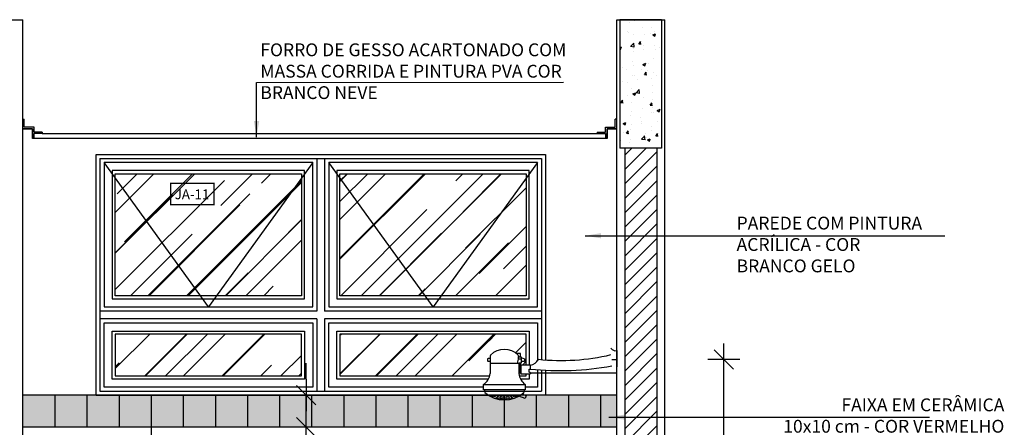
# Model space of a CAD drawing. Extents: x 89 to 370, y -450 to -318.
# Drawn here: x 293 to 296, y -427 to -426 of the extents above; entities that cross this region are included whole.
import ezdxf

# ---------------------------------------------------------------- set-up
doc = ezdxf.new("R2010")
doc.units = 0
doc.header["$LTSCALE"] = 0.2
doc.linetypes.add('HIDDEN2', pattern=[4.7625, 3.175, -1.5875])
doc.layers.get('0').update_dxf_attribs({"color": 6, "linetype": 'CONTINUOUS'})
doc.layers.get('DEFPOINTS').update_dxf_attribs({"linetype": 'CONTINUOUS'})
for name, color, linetype in [('01', 1, 'CONTINUOUS'), ('A-SOLEIRA', 1, 'CONTINUOUS'), ('ALVC', 5, 'CONTINUOUS'), ('AR-ALV', 5, 'CONTINUOUS'), ('AR-ESQ', 2, 'CONTINUOUS'), ('ARQ-CTA-1_025', 1, 'CONTINUOUS'), ('ARQ-ESQ-VISTA1', 2, 'CONTINUOUS'), ('ARQ-ESQ-VISTA2', 1, 'CONTINUOUS'), ('ARQ-HTC', 9, 'CONTINUOUS'), ('ARQ-SMB-1_100', 1, 'CONTINUOUS'), ('ARQ-TXT-1_025', 2, 'CONTINUOUS'), ('HATCH', 13, 'CONTINUOUS'), ('PAGINAÇAO1', 252, 'CONTINUOUS')]:
    doc.layers.add(name, color=color, linetype=linetype)
doc.styles.add('A16-E50', font='arial.ttf', dxfattribs={"height": 0.08})
doc.styles.add('ESC-50-A20', font='arial.ttf', dxfattribs={"height": 0.1})
doc.styles.add('FNDE Texto Cota 0025', font='verdana.ttf', dxfattribs={"height": 0.04})
doc.dimstyles.new('FNDE 1-0025', dxfattribs={"dimscale": 5, "dimtxt": 0.04, "dimasz": 0.01, "dimexe": 0.15, "dimexo": 0.15, "dimgap": 0.005, "dimtad": 1, "dimzin": 1, "dimdsep": 46, "dimtxsty": 'FNDE Texto Cota 0025', "dimblk": 'tic', "dimcen": 0.015, "dimdle": 0.15, "dimse1": 1, "dimse2": 1, "dimclrd": 251, "dimclre": 251, "dimclrt": 256, "dimaunit": 1, "dimadec": 3, "dimazin": 0, "dimtfac": 1, "dimtix": 1, "dimtmove": 2, "dimatfit": 3, "dimfxl": 0.15, "dimtvp": 1, "dimtolj": 1, "dimtzin": 0, "dimarcsym": 0})

# ---------------------------------------------------------------- blocks, each defined once
blk = doc.blocks.new('tic')
at = {"color": 251}
for p, q in [((0, -1), (0, 1)), ((-1, 0), (1, 0))]:
    blk.add_line(p, q, dxfattribs=at)
blk.add_line((-0.6, -0.6), (0.6, 0.6))
blk = doc.blocks.new('*D601')
at = {"layer": 'ARQ-CTA-1_025', "color": 251, "lineweight": -2, "ltscale": 10, "transparency": 16777216}
blk.add_line((295.4186, -428.5428), (295.4186, -426.6314), dxfattribs=at)
at = {"layer": 'DEFPOINTS', "color": 0, "ltscale": 10, "transparency": 16777216}
for p in [(295.1099, -426.5814), (295.4186, -426.5814), (295.0896, -428.5928)]:
    blk.add_point(p, dxfattribs=at)
at = {"layer": 'ARQ-CTA-1_025', "color": 251, "lineweight": -2, "ltscale": 10, "transparency": 16777216, "xscale": 0.05, "yscale": 0.05, "zscale": 0.05}
for p, rotation in [((295.4186, -426.5814), 90), ((295.4186, -428.5928), 270)]:
    blk.add_blockref('tic', p, dxfattribs=dict(at, rotation=rotation))
at = {"layer": 'ARQ-CTA-1_025', "ltscale": 10, "transparency": 16777216, "insert": (295.3727, -427.5871), "char_height": 0.04, "attachment_point": 5, "rotation": 90, "style": 'FNDE Texto Cota 0025'}
blk.add_mtext('\\A1;200', dxfattribs=at)
blk = doc.blocks.new('*D604')
at = {"layer": 'ARQ-CTA-1_025', "color": 251, "lineweight": -2, "ltscale": 10, "transparency": 16777216}
blk.add_line((294.1172, -428.5428), (294.1172, -426.8428), dxfattribs=at)
at = {"layer": 'DEFPOINTS', "color": 0, "ltscale": 10, "transparency": 16777216}
for p in [(294.0354, -426.7928), (294.1172, -426.7928), (294.0354, -428.5928)]:
    blk.add_point(p, dxfattribs=at)
at = {"layer": 'ARQ-CTA-1_025', "color": 251, "lineweight": -2, "ltscale": 10, "transparency": 16777216, "xscale": 0.05, "yscale": 0.05, "zscale": 0.05}
for p, rotation in [((294.1172, -426.7928), 90), ((294.1172, -428.5928), 270)]:
    blk.add_blockref('tic', p, dxfattribs=dict(at, rotation=rotation))
at = {"layer": 'ARQ-CTA-1_025', "ltscale": 10, "transparency": 16777216, "insert": (294.0713, -427.6928), "char_height": 0.04, "attachment_point": 5, "rotation": 90, "style": 'FNDE Texto Cota 0025'}
blk.add_mtext('\\A1;180', dxfattribs=at)
blk = doc.blocks.new('*D605')
at = {"layer": 'ARQ-CTA-1_025', "color": 251, "lineweight": -2, "ltscale": 10, "transparency": 16777216}
for p, q in [((294.1172, -426.6428), (294.1172, -426.5928)), ((294.1172, -426.7928), (294.1172, -426.6928)), ((294.1172, -426.8428), (294.1172, -426.8928))]:
    blk.add_line(p, q, dxfattribs=at)
at = {"layer": 'DEFPOINTS', "color": 0, "ltscale": 10, "transparency": 16777216}
for p in [(294.1172, -426.6928), (294.1354, -426.6928), (294.0354, -426.7928)]:
    blk.add_point(p, dxfattribs=at)
at = {"layer": 'ARQ-CTA-1_025', "color": 251, "lineweight": -2, "ltscale": 10, "transparency": 16777216, "xscale": 0.05, "yscale": 0.05, "zscale": 0.05}
for p, rotation in [((294.1172, -426.6928), 270), ((294.1172, -426.7928), 90)]:
    blk.add_blockref('tic', p, dxfattribs=dict(at, rotation=rotation))
at = {"layer": 'ARQ-CTA-1_025', "ltscale": 10, "transparency": 16777216, "insert": (294.0714, -426.8449), "char_height": 0.04, "attachment_point": 5, "rotation": 90, "style": 'FNDE Texto Cota 0025'}
blk.add_mtext('\\A1;10', dxfattribs=at)

msp = doc.modelspace()

# ---------------------------------------------------------------- hatches: boundary and pattern name
at = {"layer": '01'}
h = msp.add_hatch(dxfattribs=at)
h.set_pattern_fill('ANSI31', color=253, scale=0.01, style=0)
h.set_pattern_definition([(45, (90.02264, 157.79344), (-0.0224506403, 0.0224506403), [])])
h.paths.add_polyline_path([(295.21, -425.9228), (295.11, -425.9228), (295.1099, -428.6228), (295.2099, -428.6228)])
at = {"layer": '01', "ltscale": 10}
h = msp.add_hatch(color=10, dxfattribs=at)
h.dxf.hatch_style = 1
h.paths.add_polyline_path([(295.085, -426.7928), (295.085, -426.6928), (293.2345, -426.6928), (293.2345, -426.7928)])
at = {"layer": 'ARQ-ESQ-VISTA2'}
h = msp.add_hatch(dxfattribs=at)
h.set_pattern_fill('AR-RROOF', color=251, scale=0.005, angle=45, style=0)
h.set_pattern_definition([(45, (157.83667, 453.90971), (0.107763073, 0.287368196), [1.905, -0.254, 0.635, -0.127]), (45, (157.9112, 454.07405), (-0.209239968, 0.029634845), [0.381, -0.04191, 0.762, -0.09525]), (45, (157.80523, 454.030945), (0.406805602, 0.527141034), [1.016, -0.1778, 0.508, -0.127])])
h.paths.add_polyline_path([(294.1028, -426.0028), (293.5228, -426.0028), (293.5228, -426.3828), (294.1028, -426.3828)])
h.paths.add_polyline_path([(294.8028, -426.0028), (294.2228, -426.0028), (294.2228, -426.3828), (294.8028, -426.3828)])
h.paths.add_polyline_path([(294.1028, -426.6328), (293.5228, -426.6328), (293.5228, -426.5028), (294.1028, -426.5028)])
edge = h.paths.add_edge_path()
edge.add_line((294.7868, -426.5989), (294.7868, -426.6007))
edge.add_line((294.7868, -426.6007), (294.7852, -426.6007))
edge.add_line((294.7852, -426.6007), (294.7852, -426.602))
edge.add_line((294.7852, -426.602), (294.7824, -426.602))
edge.add_line((294.7824, -426.602), (294.7824, -426.6036))
edge.add_line((294.7824, -426.6036), (294.7803, -426.6036))
edge.add_line((294.7803, -426.6036), (294.7803, -426.5933))
edge.add_line((294.7803, -426.5933), (294.7748, -426.5933))
edge.add_line((294.7748, -426.5933), (294.778, -426.5803))
edge.add_line((294.778, -426.5803), (294.778, -426.5734))
edge.add_line((294.778, -426.5734), (294.7802, -426.5734))
edge.add_arc((294.7632, -426.5749), 0.017, 365.1139, 385.1775)
edge.add_arc((294.7351, -426.6132), 0.0629, 406.2775, 493.7225)
edge.add_arc((294.7026, -426.5734), 0.0123, 512.3527, 548.0587)
edge.add_line((294.6904, -426.5751), (294.6904, -426.6251))
edge.add_arc((294.6442, -426.6211), 0.0463, 345.3886, 355.1532, ccw=False)
edge.add_line((294.689, -426.6328), (294.2228, -426.6328))
edge.add_line((294.2228, -426.6328), (294.2228, -426.5028))
edge.add_line((294.2228, -426.5028), (294.8028, -426.5028))
edge.add_line((294.8028, -426.5028), (294.8028, -426.5989))
edge.add_line((294.8028, -426.5989), (294.7868, -426.5989))
edge = h.paths.add_edge_path()
edge.add_line((294.7868, -426.6247), (294.7868, -426.6265))
edge.add_line((294.7868, -426.6265), (294.8028, -426.6265))
edge.add_line((294.8028, -426.6265), (294.8028, -426.6328))
edge.add_line((294.8028, -426.6328), (294.7816, -426.6328))
edge.add_arc((294.8264, -426.6211), 0.0463, 184.8468, 194.6114, ccw=False)
edge.add_line((294.7803, -426.6251), (294.7803, -426.6218))
edge.add_line((294.7803, -426.6218), (294.7824, -426.6218))
edge.add_line((294.7824, -426.6218), (294.7824, -426.6233))
edge.add_line((294.7824, -426.6233), (294.7852, -426.6233))
edge.add_line((294.7852, -426.6233), (294.7852, -426.6247))
edge.add_line((294.7852, -426.6247), (294.7868, -426.6247))
at = {"layer": 'HATCH'}
h = msp.add_hatch(dxfattribs=at)
h.set_pattern_fill('AR-CONC', color=9, scale=0.0005)
h.set_pattern_definition([(50, (37.017076, -55.73297), (0.091092334, -0.007969543), [0.009525, -0.104775]), (355, (37.01708, -55.73297), (-0.01762171, 0.095528423), [0.00762, -0.083820292]), (100.451445, (37.02467, -55.73364), (0.073470624, 0.087558876), [0.008095004, -0.089045122]), (46.1842, (37.01708, -55.70757), (0.13553952, -0.021021164), [0.0142875, -0.1571625]), (96.635558, (37.02837, -55.70932), (0.118702067, 0.123713062), [0.01214251, -0.133567804]), (351.18415, (37.01708, -55.70757), (0.118702067, 0.123713062), [0.011429984, -0.125729866]), (21, (37.029776, -55.71392), (0.075807196, -0.051132599), [0.009525, -0.104775]), (326, (37.02978, -55.71392), (0.030901014, 0.092093983), [0.00762, -0.08382]), (71.451445, (37.03609, -55.71818), (0.10670821, 0.040961384), [0.008095004, -0.089044969]), (37.5, (37.017076, -55.73297), (0.0015443016, 0.0422775194), [0, -0.082804, 0, -0.08509, 0, -0.0841375]), (7.5, (37.017076, -55.73297), (0.0334098313, 0.0500902874), [0, -0.048514, 0, -0.080899, 0, -0.0320675]), (327.5, (36.988755, -55.73297), (0.0677952976, -0.002864372), [0, -0.03175, 0, -0.09906, 0, -0.131445]), (317.5, (36.976055, -55.73297), (0.074064591, 0.0127132455), [0, -0.041275, 0, -0.065786, 0, -0.093345])])
h.paths.add_polyline_path([(295.225, -425.5228), (295.095, -425.5228), (295.095, -425.9228), (295.225, -425.9228)])

# ---------------------------------------------------------------- linework, layer by layer
at = {"layer": '01', "ltscale": 10}
for p, q in [((294.6904, -426.5751), (294.6904, -426.5784)), ((294.6904, -426.5784), (294.6904, -426.5872)), ((295.085, -426.554), (295.085, -426.6041)), ((294.6904, -426.5872), (294.6904, -426.6251)), ((294.6907, -426.5933), (294.7803, -426.5933)), ((294.7875, -426.5803), (294.778, -426.5803)), ((294.7803, -426.5933), (294.7803, -426.6251)), ((294.7803, -426.6036), (294.7824, -426.6036)), ((294.7824, -426.6233), (294.7824, -426.602)), ((294.7824, -426.602), (294.7852, -426.602)), ((294.7852, -426.6007), (294.7852, -426.6247)), ((294.7852, -426.6007), (294.7868, -426.6007)), ((294.8163, -426.5989), (294.7868, -426.5989)), ((294.7868, -426.5989), (294.7868, -426.6265)), ((294.8163, -426.6116), (294.8163, -426.5989)), ((295.0697, -426.5814), (295.085, -426.5814)), ((294.7803, -426.6218), (294.7824, -426.6218)), ((294.7824, -426.6233), (294.7852, -426.6233)), ((294.7852, -426.6247), (294.7868, -426.6247)), ((294.7868, -426.6265), (294.8149, -426.6265)), ((294.8128, -426.6122), (294.8163, -426.6116)), ((294.8176, -426.6237), (294.8128, -426.6214)), ((294.8149, -426.6265), (294.8176, -426.6237)), ((295.085, -426.6241), (294.8176, -426.6237)), ((295.085, -426.6928), (293.2345, -426.6928)), ((294.6735, -426.6764), (294.6746, -426.6846)), ((294.7968, -426.6764), (294.7957, -426.6846)), ((295.085, -426.7928), (293.2345, -426.7928))]:
    msp.add_line(p, q, dxfattribs=at)
at = {"layer": '01', "color": 7, "ltscale": 10, "true_color": 0xfffaeb}
for p, q in [((293.3345, -426.6928), (293.3345, -426.7928)), ((293.4345, -426.6928), (293.4345, -426.7928)), ((293.5345, -426.6928), (293.5345, -426.7928)), ((293.6345, -426.6928), (293.6345, -426.7928)), ((293.6345, -426.6928), (293.6345, -426.7928)), ((293.7345, -426.6928), (293.7345, -426.7928)), ((293.8345, -426.6928), (293.8345, -426.7928)), ((293.9345, -426.6928), (293.9345, -426.7928)), ((294.0345, -426.6928), (294.0345, -426.7928)), ((294.1345, -426.6928), (294.1345, -426.7928)), ((294.2345, -426.6928), (294.2345, -426.7928)), ((294.2345, -426.6928), (294.2345, -426.7928)), ((294.3345, -426.6928), (294.3345, -426.7928)), ((294.4345, -426.6928), (294.4345, -426.7928)), ((294.5345, -426.6928), (294.5345, -426.7928)), ((294.6345, -426.6928), (294.6345, -426.7928)), ((294.7345, -426.6928), (294.7345, -426.7928)), ((294.8345, -426.6928), (294.8345, -426.7928)), ((294.8345, -426.6928), (294.8345, -426.7928)), ((294.9345, -426.6928), (294.9345, -426.7928)), ((295.0345, -426.6928), (295.0345, -426.7928))]:
    msp.add_line(p, q, dxfattribs=at)
at = {"layer": '01', "ltscale": 10}
for points in [[(294.6904, -426.5784), (294.6851, -426.5784, 0.414214), (294.6826, -426.5809), (294.6826, -426.5847, 0.414214), (294.6851, -426.5872), (294.6904, -426.5872)], [(294.7875, -426.5749), (294.798, -426.5799), (294.798, -426.5853, -0.414214), (294.7955, -426.5878), (294.7875, -426.5878)]]:
    msp.add_lwpolyline(points, format="xyb", dxfattribs=at)
for points in [[(294.785, -426.5734), (294.785, -426.5628), (294.7728, -426.5628)], [(294.778, -426.5734), (294.778, -426.5803), (294.778, -426.5803), (294.7748, -426.5933)], [(294.778, -426.5734), (294.7875, -426.5734), (294.7875, -426.5933), (294.7803, -426.5933)], [(294.785, -426.602), (294.785, -426.5933)], [(294.8128, -426.6214), (294.8128, -426.6122)], [(294.7963, -426.6912), (294.8029, -426.6935), (294.7995, -426.7031), (294.7799, -426.6957)]]:
    msp.add_lwpolyline(points, dxfattribs=at)
msp.add_lwpolyline([(294.6704, -426.6594), (294.7999, -426.6594), (294.7999, -426.6764), (294.6704, -426.6764)], close=True, dxfattribs=at)
for centre in [(294.6971, -426.6952), (294.705, -426.6952), (294.7153, -426.6952), (294.7208, -426.7031), (294.7252, -426.6952), (294.7306, -426.7031), (294.7351, -426.6952), (294.7397, -426.7031), (294.7451, -426.6952), (294.7494, -426.7031), (294.755, -426.6952), (294.7653, -426.6952), (294.7732, -426.6952)]:
    msp.add_circle(centre, 0.00266, dxfattribs=at)
for centre, radius, start, end in [((295.0821, -426.5355), 0.0187, 215.7481, 278.779), ((294.7026, -426.5734), 0.0123, 152.3527, 188.0587), ((294.7351, -426.6132), 0.0629, 46.2775, 133.7225), ((294.7632, -426.5749), 0.017, 5.1139, 25.1775), ((294.9122, -425.9177), 0.667, 263.8689, 283.4208), ((294.8113, -426.5662), 0.0331, 278.7153, 333.6895), ((294.9069, -425.708), 0.9082, 264.2717, 280.3246), ((294.6442, -426.6211), 0.0463, 304.4187, 355.1532), ((294.8264, -426.6211), 0.0463, 184.8468, 235.5813), ((294.7351, -426.6148), 0.0925, 229.0726, 310.9274), ((294.7111, -426.7031), 0.00266, 324.7427, 184.7751), ((294.7592, -426.7031), 0.00266, 355.2249, 215.2573), ((294.7966, -426.6878), 0.00337, 155.86, 264.2764)]:
    msp.add_arc(centre, radius, start, end, dxfattribs=at)
at = {"layer": 'A-SOLEIRA'}
for p, q in [((293.4749, -425.955), (294.8506, -425.955)), ((293.4749, -425.955), (293.4749, -426.4306)), ((293.4749, -425.955), (293.4749, -426.6806)), ((294.1506, -425.955), (294.1506, -426.4306)), ((294.1749, -425.955), (294.1749, -426.4306)), ((294.8506, -425.955), (294.8506, -426.5818)), ((293.4749, -426.455), (293.4749, -426.6806)), ((294.1506, -426.455), (294.1506, -426.6806)), ((294.1749, -426.455), (294.1749, -426.6806)), ((294.8506, -426.6144), (294.8506, -426.6806)), ((293.4749, -426.6806), (294.8506, -426.6806))]:
    msp.add_line(p, q, dxfattribs=at)
at = {"layer": 'ALVC'}
for p, q in [((295.0952, -425.5228), (295.0952, -425.9228)), ((295.2252, -425.5228), (295.0952, -425.5228)), ((295.2252, -425.5228), (295.2252, -425.9228)), ((295.2252, -425.9228), (295.0952, -425.9228))]:
    msp.add_line(p, q, dxfattribs=at)
at = {"layer": 'AR-ALV'}
for p, q in [((293.0845, -425.5229), (293.2345, -425.5229)), ((293.2345, -428.6228), (293.2345, -425.5229)), ((295.085, -428.6228), (295.085, -425.5228)), ((295.085, -425.5228), (295.2351, -425.5228)), ((295.235, -428.6228), (295.235, -425.5228))]:
    msp.add_line(p, q, dxfattribs=at)
at = {"layer": 'AR-ESQ'}
for p, q in [((293.2345, -425.8328), (293.2393, -425.8328)), ((295.085, -425.8328), (295.0802, -425.8328)), ((293.2345, -425.8628), (293.2644, -425.8628)), ((293.2644, -425.8628), (293.2644, -425.8928)), ((293.2953, -425.8728), (293.2953, -425.8778)), ((295.0242, -425.8728), (295.0242, -425.8778)), ((295.085, -425.8628), (295.0551, -425.8628)), ((295.0551, -425.8628), (295.0551, -425.8928)), ((293.2644, -425.8778), (293.2644, -425.8928)), ((293.2694, -425.8778), (293.2694, -425.8928)), ((293.2953, -425.8778), (295.03, -425.8778)), ((295.0501, -425.8778), (295.0501, -425.8928)), ((295.0551, -425.8778), (295.0551, -425.8928))]:
    msp.add_line(p, q, dxfattribs=at)
for points in [[(295.0551, -425.8928), (293.2644, -425.8928), (293.2644, -425.8628), (293.2345, -425.8628), (293.2345, -425.8328)], [(293.2953, -425.8728), (293.2695, -425.8728), (293.2695, -425.8578), (293.2393, -425.8578), (293.2393, -425.8328)], [(295.0242, -425.8728), (295.05, -425.8728), (295.05, -425.8578), (295.0802, -425.8578), (295.0802, -425.8328)], [(295.0551, -425.8928), (295.0551, -425.8628), (295.085, -425.8628), (295.085, -425.8328)], [(293.2953, -425.8778), (293.2695, -425.8778)], [(295.0242, -425.8778), (295.05, -425.8778)]]:
    msp.add_lwpolyline(points, dxfattribs=at)
at = {"layer": 'ARQ-ESQ-VISTA1'}
for p, q in [((293.4628, -426.6928), (293.4628, -425.9428)), ((293.4628, -425.9428), (294.8628, -425.9428)), ((294.8628, -425.9428), (294.8628, -426.5828)), ((294.8628, -426.615), (294.8628, -426.6928))]:
    msp.add_line(p, q, dxfattribs=at)
at = {"layer": 'ARQ-ESQ-VISTA2'}
for p, q in [((293.4878, -425.9678), (293.4878, -426.4178)), ((294.1378, -425.9678), (293.4878, -425.9678)), ((293.5128, -425.9928), (293.5128, -426.3928)), ((294.1128, -425.9928), (293.5128, -425.9928)), ((294.1128, -426.3928), (294.1128, -425.9928)), ((294.1378, -426.4178), (294.1378, -425.9678)), ((294.1878, -425.9678), (294.1878, -426.4178)), ((294.8378, -425.9678), (294.1878, -425.9678)), ((294.2128, -425.9928), (294.2128, -426.3928)), ((294.8128, -425.9928), (294.2128, -425.9928)), ((294.8128, -426.3928), (294.8128, -425.9928)), ((294.8378, -426.4178), (294.8378, -425.9678)), ((293.5228, -426.3828), (293.5228, -426.0028)), ((293.5228, -426.0028), (294.1028, -426.0028)), ((294.1028, -426.0028), (294.1028, -426.3828)), ((294.2228, -426.3828), (294.2228, -426.0028)), ((294.2228, -426.0028), (294.8028, -426.0028)), ((294.8028, -426.0028), (294.8028, -426.3828)), ((293.5128, -426.3928), (294.1128, -426.3928)), ((294.1028, -426.3828), (293.5228, -426.3828)), ((294.2128, -426.3928), (294.8128, -426.3928)), ((294.8028, -426.3828), (294.2228, -426.3828)), ((293.4878, -426.4178), (294.1378, -426.4178)), ((294.1878, -426.4178), (294.8378, -426.4178)), ((294.1506, -426.4306), (293.4749, -426.4306)), ((294.1506, -426.455), (293.4749, -426.455)), ((294.8506, -426.4306), (294.1749, -426.4306)), ((294.8506, -426.455), (294.1749, -426.455)), ((293.4878, -426.6678), (293.4878, -426.4678)), ((293.4878, -426.4678), (294.1378, -426.4678)), ((294.1378, -426.4678), (294.1378, -426.6678)), ((294.1878, -426.6678), (294.1878, -426.4678)), ((294.1878, -426.4678), (294.8378, -426.4678)), ((294.8378, -426.4678), (294.8378, -426.586)), ((293.5128, -426.6428), (293.5128, -426.4928)), ((293.5128, -426.4928), (294.1128, -426.4928)), ((294.1028, -426.5028), (293.5228, -426.5028)), ((293.5228, -426.5028), (293.5228, -426.6328)), ((294.1028, -426.6328), (294.1028, -426.5028)), ((294.1128, -426.4928), (294.1128, -426.6428)), ((294.2128, -426.6428), (294.2128, -426.4928)), ((294.2128, -426.4928), (294.8128, -426.4928)), ((294.8028, -426.5028), (294.2228, -426.5028)), ((294.2228, -426.5028), (294.2228, -426.6328)), ((294.8028, -426.5989), (294.8028, -426.5028)), ((294.8128, -426.4928), (294.8128, -426.5989)), ((293.5228, -426.6328), (294.1028, -426.6328)), ((294.2228, -426.6328), (294.689, -426.6328)), ((294.7816, -426.6328), (294.8028, -426.6328)), ((294.8028, -426.6328), (294.8028, -426.6265)), ((294.8128, -426.6265), (294.8128, -426.6428)), ((294.8378, -426.6135), (294.8378, -426.6678)), ((294.1378, -426.6678), (293.4878, -426.6678)), ((294.1128, -426.6428), (293.5128, -426.6428)), ((294.6704, -426.6678), (294.1878, -426.6678)), ((294.6851, -426.6428), (294.2128, -426.6428)), ((294.8128, -426.6428), (294.7855, -426.6428)), ((294.8378, -426.6678), (294.7999, -426.6678)), ((293.4628, -426.6928), (294.6856, -426.6928))]:
    msp.add_line(p, q, dxfattribs=at)
at = {"layer": 'ARQ-ESQ-VISTA2', "color": 8, "linetype": 'HIDDEN2'}
for points in [[(294.1378, -425.9678), (293.8128, -426.4178), (293.4878, -425.9678)], [(294.8378, -425.9678), (294.5128, -426.4178), (294.1878, -425.9678)]]:
    msp.add_lwpolyline(points, dxfattribs=at)
at = {"layer": 'ARQ-HTC'}
for p, q in [((295.11, -425.9228), (295.11, -428.6228)), ((295.21, -425.9228), (295.21, -428.6228))]:
    msp.add_line(p, q, dxfattribs=at)
at = {"layer": 'ARQ-SMB-1_100', "color": 252, "ltscale": 10, "const_width": 0.00444}
msp.add_lwpolyline([(293.6949, -426.0324), (293.8303, -426.0324), (293.8303, -426.099), (293.6949, -426.099)], close=True, dxfattribs=at)
at = {"layer": 'PAGINAÇAO1', "color": 252}
msp.add_line((293.6345, -426.7928), (293.6345, -428.2269), dxfattribs=at)

# ---------------------------------------------------------------- texts
at = {"layer": 'ARQ-SMB-1_100', "style": 'A16-E50'}
msp.add_attdef('JA-11', (293.7079, -426.0821), '', height=0.0304, dxfattribs=at)
at = {"layer": 'ARQ-TXT-1_025', "char_height": 0.04, "style": 'ESC-50-A20'}
for s, insert, width, attachment_point in [('FORRO DE GESSO ACARTONADO COM MASSA CORRIDA E PINTURA PVA COR BRANCO NEVE', (293.9747, -425.5967), 1.042087, 1), ('PAREDE COM PINTURA\\PACRÍLICA - COR\\PBRANCO GELO', (295.4587, -426.1366), 0.911687, 1), ('\\pi0.03505;FAIXA EM CERÂMICA \\P10x10 cm - COR VERMELHO', (296.2931, -426.7029), 0.872125, 3)]:
    msp.add_mtext(s, dxfattribs=dict(at, insert=insert, width=width, attachment_point=attachment_point))

# ---------------------------------------------------------------- dimensions: what is measured, and where the dimension line sits
at = {"layer": 'ARQ-CTA-1_025', "ltscale": 10}
dim = msp.add_linear_dim(base=(295.4186, -426.5814), p1=(295.0896, -428.5928), p2=(295.1099, -426.5814), angle=90, text='200', dimstyle='FNDE 1-0025', override={"dimdec": 0, "dimlfac": 100}, dxfattribs=at)
dim.commit()
dim.dimension.update_dxf_attribs({"geometry": '*D601', "text_midpoint": (295.3727, -427.5871)})
dim = msp.add_linear_dim(base=(294.1172, -426.6928), p1=(294.0354, -426.7928), p2=(294.1354, -426.6928), angle=90, dimstyle='FNDE 1-0025', override={"dimdec": 0, "dimlfac": 100}, dxfattribs=at)
dim.commit()
dim.dimension.update_dxf_attribs({"geometry": '*D605', "text_midpoint": (294.0714, -426.8449), "dimtype": 160})
dim = msp.add_linear_dim(base=(294.1172, -426.7928), p1=(294.0354, -428.5928), p2=(294.0354, -426.7928), angle=90, dimstyle='FNDE 1-0025', override={"dimdec": 0, "dimlfac": 100}, dxfattribs=at)
dim.commit()
dim.dimension.update_dxf_attribs({"geometry": '*D604', "text_midpoint": (294.0713, -427.6928)})

# ---------------------------------------------------------------- leaders
at = {"layer": '01', "color": 3, "ltscale": 10}
for points in [[(293.9629, -425.8886), (293.9629, -425.7188), (294.9192, -425.7174)], [(294.9867, -426.196), (296.1073, -426.196)], [(295.061, -426.7614), (296.06, -426.7614)]]:
    msp.add_leader(points, dimstyle='FNDE 1-0025', override={"dimtad": 0, "dimlfac": 100, "dimclrd": 252, "dimclre": 252}, dxfattribs=at)

doc.saveas('drawing.dxf')
